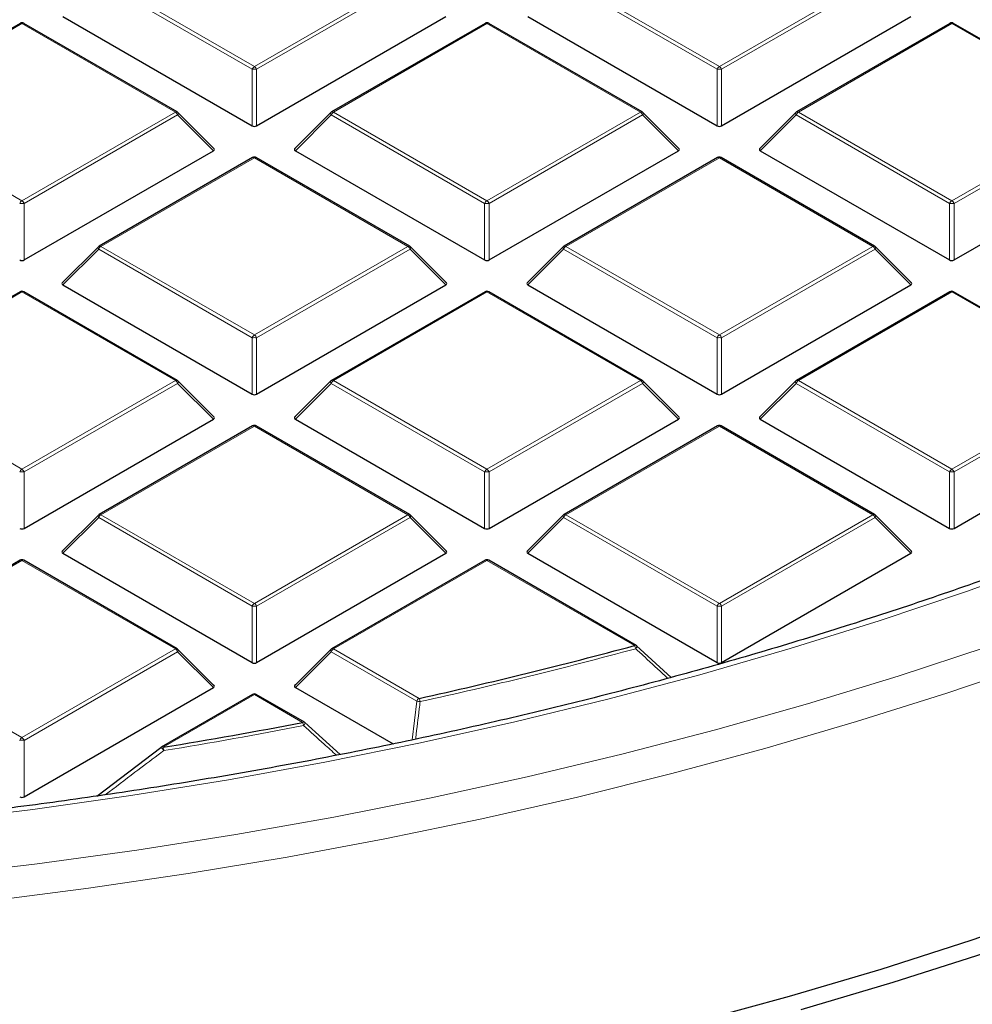
# Model space of a CAD drawing. Units: millimetres. Extents: x 0 to 420, y 0 to 297.
# Drawn here: x 320 to 335, y 174 to 189 of the extents above; entities that cross this region are included whole.
import ezdxf

# ---------------------------------------------------------------- set-up
doc = ezdxf.new("R2010")
doc.units = ezdxf.units.MM

msp = doc.modelspace()

# ---------------------------------------------------------------- linework, layer by layer
at = {"color": 8, "linetype": 'Continuous', "lineweight": 18}
for p, q in [((320.8829, 189.7857), (323.2835, 188.3998)), ((323.2835, 188.3998), (325.6841, 189.7857)), ((328.156, 189.7857), (330.5566, 188.3998)), ((330.5566, 188.3998), (332.9572, 189.7857)), ((323.2485, 188.3563), (320.8479, 189.7421)), ((325.7191, 189.7421), (323.3185, 188.3563)), ((330.5216, 188.3563), (328.121, 189.7421)), ((332.9922, 189.7421), (330.5916, 188.3563)), ((319.647, 189.0722), (317.2464, 187.6863)), ((322.0476, 187.6863), (319.647, 189.0722)), ((326.9201, 189.0722), (324.5195, 187.6863)), ((329.3207, 187.6863), (326.9201, 189.0722)), ((334.1932, 189.0722), (331.7926, 187.6863)), ((336.5938, 187.6863), (334.1932, 189.0722)), ((323.2485, 187.4732), (323.2485, 188.3563)), ((323.3185, 188.3563), (323.3185, 187.4732)), ((330.5216, 187.4732), (330.5216, 188.3563)), ((330.5916, 188.3563), (330.5916, 187.4732)), ((317.2464, 187.6863), (319.647, 186.3005)), ((319.647, 186.3005), (322.0476, 187.6863)), ((322.0826, 187.6428), (319.682, 186.257)), ((322.6424, 187.0829), (322.0826, 187.6428)), ((324.4845, 187.6428), (323.9246, 187.0829)), ((326.8851, 186.257), (324.4845, 187.6428)), ((324.5195, 187.6863), (326.9201, 186.3005)), ((326.9201, 186.3005), (329.3207, 187.6863)), ((329.3557, 187.6428), (326.9551, 186.257)), ((329.9155, 187.0829), (329.3557, 187.6428)), ((331.7576, 187.6428), (331.1977, 187.0829)), ((334.1582, 186.257), (331.7576, 187.6428)), ((331.7926, 187.6863), (334.1932, 186.3005)), ((334.1932, 186.3005), (336.5938, 187.6863)), ((336.6288, 187.6428), (334.2282, 186.257)), ((323.2835, 186.9728), (320.8829, 185.587)), ((325.6841, 185.587), (323.2835, 186.9728)), ((330.5566, 186.9728), (328.156, 185.587)), ((332.9572, 185.587), (330.5566, 186.9728)), ((319.682, 186.257), (319.682, 185.3738)), ((326.8851, 185.3738), (326.8851, 186.257)), ((326.9551, 186.257), (326.9551, 185.3738)), ((334.1582, 185.3738), (334.1582, 186.257)), ((334.2282, 186.257), (334.2282, 185.3738)), ((320.8479, 185.5435), (320.2881, 184.9835)), ((323.2485, 184.1576), (320.8479, 185.5435)), ((320.8829, 185.587), (323.2835, 184.2012)), ((323.2835, 184.2012), (325.6841, 185.587)), ((325.7191, 185.5435), (323.3185, 184.1576)), ((326.279, 184.9835), (325.7191, 185.5435)), ((328.121, 185.5435), (327.5612, 184.9835)), ((330.5216, 184.1576), (328.121, 185.5435)), ((328.156, 185.587), (330.5566, 184.2012)), ((330.5566, 184.2012), (332.9572, 185.587)), ((332.9922, 185.5435), (330.5916, 184.1576)), ((333.5521, 184.9835), (332.9922, 185.5435)), ((319.647, 184.8735), (317.2464, 183.4877)), ((322.0476, 183.4877), (319.647, 184.8735)), ((326.9201, 184.8735), (324.5195, 183.4877)), ((329.3207, 183.4877), (326.9201, 184.8735)), ((334.1932, 184.8735), (331.7926, 183.4877)), ((336.5938, 183.4877), (334.1932, 184.8735)), ((323.2485, 183.2745), (323.2485, 184.1576)), ((323.3185, 184.1576), (323.3185, 183.2745)), ((330.5216, 183.2745), (330.5216, 184.1576)), ((330.5916, 184.1576), (330.5916, 183.2745)), ((317.2464, 183.4877), (319.647, 182.1018)), ((319.647, 182.1018), (322.0476, 183.4877)), ((322.0826, 183.4441), (319.682, 182.0583)), ((322.6424, 182.8842), (322.0826, 183.4441)), ((324.4845, 183.4441), (323.9246, 182.8842)), ((326.8851, 182.0583), (324.4845, 183.4441)), ((324.5195, 183.4877), (326.9201, 182.1018)), ((326.9201, 182.1018), (329.3207, 183.4877)), ((329.3557, 183.4441), (326.9551, 182.0583)), ((329.9155, 182.8842), (329.3557, 183.4441)), ((331.7576, 183.4441), (331.1977, 182.8842)), ((334.1582, 182.0583), (331.7576, 183.4441)), ((331.7926, 183.4877), (334.1932, 182.1018)), ((334.1932, 182.1018), (336.5938, 183.4877)), ((336.6288, 183.4441), (334.2282, 182.0583)), ((323.2835, 182.7741), (320.8829, 181.3883)), ((325.6841, 181.3883), (323.2835, 182.7741)), ((330.5566, 182.7741), (328.156, 181.3883)), ((332.9572, 181.3883), (330.5566, 182.7741)), ((319.682, 182.0583), (319.682, 181.1752)), ((326.8851, 181.1752), (326.8851, 182.0583)), ((326.9551, 182.0583), (326.9551, 181.1752)), ((334.1582, 181.1752), (334.1582, 182.0583)), ((334.2282, 182.0583), (334.2282, 181.1752)), ((320.8479, 181.3448), (320.2881, 180.7849)), ((323.2485, 179.959), (320.8479, 181.3448)), ((320.8829, 181.3883), (323.2835, 180.0025)), ((323.2835, 180.0025), (325.6841, 181.3883)), ((325.7191, 181.3448), (323.3185, 179.959)), ((326.279, 180.7849), (325.7191, 181.3448)), ((328.121, 181.3448), (327.5612, 180.7849)), ((330.5216, 179.959), (328.121, 181.3448)), ((328.156, 181.3883), (330.5566, 180.0025)), ((330.5566, 180.0025), (332.9572, 181.3883)), ((332.9922, 181.3448), (330.5916, 179.959)), ((333.5521, 180.7849), (332.9922, 181.3448)), ((319.647, 180.6748), (317.2464, 179.289)), ((322.0476, 179.289), (319.647, 180.6748)), ((326.9201, 180.6748), (324.5195, 179.289)), ((329.228, 179.3425), (326.9201, 180.6748)), ((323.2485, 179.0758), (323.2485, 179.959)), ((323.3185, 179.959), (323.3185, 179.0758)), ((330.5216, 179.0758), (330.5216, 179.959)), ((330.5916, 179.959), (330.5916, 179.0758)), ((317.2464, 179.289), (319.647, 177.9032)), ((319.647, 177.9032), (322.0476, 179.289)), ((324.5195, 179.289), (325.8585, 178.516)), ((322.0826, 179.2454), (319.682, 177.8596)), ((322.6424, 178.6855), (322.0826, 179.2454)), ((324.4845, 179.2454), (323.9246, 178.6855)), ((325.8235, 178.4725), (324.4845, 179.2454)), ((323.2835, 178.5755), (321.854, 177.7502)), ((324.038, 178.1399), (323.2835, 178.5755)), ((325.7508, 177.8677), (325.8235, 178.4725)), ((319.682, 177.8596), (319.682, 176.9765))]:
    msp.add_line(p, q, dxfattribs=at)
at = {"color": 7, "linetype": 'Continuous', "lineweight": 25}
for p, q in [((320.2881, 189.1822), (323.2485, 187.4732)), ((323.3185, 187.4732), (326.279, 189.1822)), ((327.5612, 189.1822), (330.5216, 187.4732)), ((330.5916, 187.4732), (333.5521, 189.1822)), ((319.6184, 189.075), (317.2178, 187.6892)), ((322.0761, 187.6892), (319.6755, 189.075)), ((326.8915, 189.075), (324.4909, 187.6892)), ((329.3492, 187.6892), (326.9486, 189.075)), ((334.1646, 189.075), (331.764, 187.6892)), ((336.6223, 187.6892), (334.2217, 189.075)), ((322.6515, 187.1165), (322.088, 187.6801)), ((324.4791, 187.6801), (323.9156, 187.1165)), ((329.9246, 187.1165), (329.3611, 187.6801)), ((331.7522, 187.6801), (331.1887, 187.1165)), ((319.682, 185.3738), (322.6424, 187.0829)), ((323.9246, 187.0829), (326.8851, 185.3738)), ((326.9551, 185.3738), (329.9155, 187.0829)), ((331.1977, 187.0829), (334.1582, 185.3738)), ((334.2282, 185.3738), (337.1886, 187.0829)), ((323.255, 186.9756), (320.8544, 185.5898)), ((325.7127, 185.5898), (323.3121, 186.9756)), ((330.5281, 186.9756), (328.1275, 185.5898)), ((332.9858, 185.5898), (330.5852, 186.9756)), ((320.8425, 185.5807), (320.279, 185.0172)), ((326.288, 185.0172), (325.7245, 185.5807)), ((328.1156, 185.5807), (327.5521, 185.0172)), ((333.5611, 185.0172), (332.9976, 185.5807)), ((320.2881, 184.9835), (323.2485, 183.2745)), ((323.3185, 183.2745), (326.279, 184.9835)), ((327.5612, 184.9835), (330.5216, 183.2745)), ((330.5916, 183.2745), (333.5521, 184.9835)), ((319.6184, 184.8763), (317.2178, 183.4905)), ((322.0761, 183.4905), (319.6755, 184.8763)), ((326.8915, 184.8763), (324.4909, 183.4905)), ((329.3492, 183.4905), (326.9486, 184.8763)), ((334.1646, 184.8763), (331.764, 183.4905)), ((336.6223, 183.4905), (334.2217, 184.8763)), ((322.6515, 182.9179), (322.088, 183.4814)), ((324.4791, 183.4814), (323.9156, 182.9179)), ((329.9246, 182.9179), (329.3611, 183.4814)), ((331.7522, 183.4814), (331.1887, 182.9179)), ((319.682, 181.1752), (322.6424, 182.8842)), ((323.9246, 182.8842), (326.8851, 181.1752)), ((326.9551, 181.1752), (329.9155, 182.8842)), ((331.1977, 182.8842), (334.1582, 181.1752)), ((334.2282, 181.1752), (337.1886, 182.8842)), ((323.255, 182.777), (320.8544, 181.3911)), ((325.7127, 181.3911), (323.3121, 182.777)), ((330.5281, 182.777), (328.1275, 181.3911)), ((332.9858, 181.3911), (330.5852, 182.777)), ((320.8425, 181.3821), (320.279, 180.8185)), ((326.288, 180.8185), (325.7245, 181.3821)), ((328.1156, 181.3821), (327.5521, 180.8185)), ((333.5611, 180.8185), (332.9976, 181.3821)), ((319.6184, 180.6776), (317.2178, 179.2918)), ((322.0761, 179.2918), (319.6755, 180.6776)), ((320.2881, 180.7849), (323.2485, 179.0758)), ((323.3185, 179.0758), (326.279, 180.7849)), ((326.8915, 180.6776), (324.4909, 179.2918)), ((329.2566, 179.3453), (326.9486, 180.6776)), ((327.5612, 180.7849), (330.5216, 179.0758)), ((330.5916, 179.0758), (333.5521, 180.7849)), ((322.6515, 178.7192), (322.088, 179.2827)), ((324.4791, 179.2827), (323.9156, 178.7192)), ((329.263, 179.3393), (329.8012, 178.8402)), ((319.682, 176.9765), (322.6424, 178.6855)), ((323.9246, 178.6855), (325.453, 177.8032)), ((323.255, 178.5783), (321.8254, 177.753)), ((324.0666, 178.1428), (323.3121, 178.5783)), ((324.073, 178.1368), (324.6248, 177.639)), ((320.8164, 176.9889), (321.819, 177.7471)), ((321.819, 177.7471), (321.8196, 177.7492))]:
    msp.add_line(p, q, dxfattribs=at)
at = {"color": 8, "linetype": 'Continuous', "lineweight": 18, "flags": 128}
for points in [[(322.088, 187.6801), (322.0894, 187.6783), (322.0912, 187.6742), (322.0918, 187.6692), (322.0912, 187.6634), (322.0894, 187.6569), (322.0865, 187.65), (322.0826, 187.6428)], [(324.4845, 187.6428), (324.4805, 187.65), (324.4776, 187.6569), (324.4758, 187.6634), (324.4752, 187.6692), (324.4758, 187.6742), (324.4776, 187.6783), (324.4791, 187.6801)], [(329.3611, 187.6801), (329.3625, 187.6783), (329.3643, 187.6742), (329.3649, 187.6692), (329.3643, 187.6634), (329.3625, 187.6569), (329.3596, 187.65), (329.3557, 187.6428)], [(331.7576, 187.6428), (331.7536, 187.65), (331.7507, 187.6569), (331.7489, 187.6634), (331.7483, 187.6692), (331.7489, 187.6742), (331.7507, 187.6783), (331.7522, 187.6801)], [(320.8479, 185.5435), (320.844, 185.5507), (320.8411, 185.5576), (320.8393, 185.564), (320.8387, 185.5698), (320.8393, 185.5748), (320.8411, 185.5789), (320.8425, 185.5807)], [(325.7245, 185.5807), (325.726, 185.5789), (325.7278, 185.5748), (325.7284, 185.5698), (325.7278, 185.564), (325.726, 185.5576), (325.7231, 185.5507), (325.7191, 185.5435)], [(328.121, 185.5435), (328.1171, 185.5507), (328.1142, 185.5576), (328.1124, 185.564), (328.1118, 185.5698), (328.1124, 185.5748), (328.1142, 185.5789), (328.1156, 185.5807)], [(332.9976, 185.5807), (332.9991, 185.5789), (333.0009, 185.5748), (333.0015, 185.5698), (333.0009, 185.564), (332.9991, 185.5576), (332.9962, 185.5507), (332.9922, 185.5435)], [(322.088, 183.4814), (322.0894, 183.4796), (322.0912, 183.4755), (322.0918, 183.4705), (322.0912, 183.4647), (322.0894, 183.4582), (322.0865, 183.4513), (322.0826, 183.4441)], [(324.4845, 183.4441), (324.4805, 183.4513), (324.4776, 183.4582), (324.4758, 183.4647), (324.4752, 183.4705), (324.4758, 183.4755), (324.4776, 183.4796), (324.4791, 183.4814)], [(329.3611, 183.4814), (329.3625, 183.4796), (329.3643, 183.4755), (329.3649, 183.4705), (329.3643, 183.4647), (329.3625, 183.4582), (329.3596, 183.4513), (329.3557, 183.4441)], [(331.7576, 183.4441), (331.7536, 183.4513), (331.7507, 183.4582), (331.7489, 183.4647), (331.7483, 183.4705), (331.7489, 183.4755), (331.7507, 183.4796), (331.7522, 183.4814)], [(338.7426, 181.8833), (338.3616, 181.7181), (337.077, 181.1848), (335.7636, 180.6753), (334.4228, 180.1903), (333.0559, 179.7302), (331.6643, 179.2955), (330.2494, 178.8866), (328.8126, 178.5039), (327.3554, 178.1479), (325.8793, 177.8189), (324.3858, 177.5171), (322.8764, 177.2431), (321.3527, 176.9969), (319.8161, 176.7789), (318.2683, 176.5892)], [(320.8479, 181.3448), (320.844, 181.352), (320.8411, 181.3589), (320.8393, 181.3654), (320.8387, 181.3712), (320.8393, 181.3762), (320.8411, 181.3803), (320.8425, 181.3821)], [(325.7245, 181.3821), (325.726, 181.3803), (325.7278, 181.3762), (325.7284, 181.3712), (325.7278, 181.3654), (325.726, 181.3589), (325.7231, 181.352), (325.7191, 181.3448)], [(328.121, 181.3448), (328.1171, 181.352), (328.1142, 181.3589), (328.1124, 181.3654), (328.1118, 181.3712), (328.1124, 181.3762), (328.1142, 181.3803), (328.1156, 181.3821)], [(332.9976, 181.3821), (332.9991, 181.3803), (333.0009, 181.3762), (333.0015, 181.3712), (333.0009, 181.3654), (332.9991, 181.3589), (332.9962, 181.352), (332.9922, 181.3448)], [(318.3122, 175.7382), (319.8841, 175.9262), (321.445, 176.1425), (322.9934, 176.387), (324.5276, 176.6595), (326.0463, 176.9597), (327.548, 177.2872), (329.031, 177.6419), (330.494, 178.0232), (331.9356, 178.4309), (333.3542, 178.8645), (334.7486, 179.3237)], [(322.088, 179.2827), (322.0894, 179.2809), (322.0912, 179.2768), (322.0918, 179.2718), (322.0912, 179.266), (322.0894, 179.2596), (322.0865, 179.2526), (322.0826, 179.2454)], [(324.4845, 179.2454), (324.4805, 179.2526), (324.4776, 179.2596), (324.4758, 179.266), (324.4752, 179.2718), (324.4758, 179.2768), (324.4776, 179.2809), (324.4791, 179.2827)], [(329.2668, 179.3377), (329.2685, 179.3351), (329.2689, 179.3307), (329.2677, 179.3249), (329.265, 179.318), (329.2609, 179.3102), (329.2555, 179.3019), (329.2491, 179.2933)], [(319.1206, 175.3446), (320.6906, 175.5462), (322.249, 175.776), (323.7942, 176.0337), (325.3246, 176.3193), (326.8389, 176.6323), (328.3355, 176.9725), (329.8129, 177.3395), (331.2697, 177.733), (332.7045, 178.1526), (334.1159, 178.5979), (335.5025, 179.0684)]]:
    msp.add_lwpolyline(points, dxfattribs=at)
at = {"color": 7, "linetype": 'Continuous', "lineweight": 25, "flags": 128}
for points in [[(352.7881, 184.9664), (351.9229, 184.1831), (351.0159, 183.4157), (350.068, 182.665), (349.0801, 181.9316), (348.0532, 181.2164), (346.9882, 180.5199), (345.8862, 179.8429), (344.7483, 179.186), (343.5756, 178.5498), (342.3691, 177.9351), (341.1301, 177.3422), (339.8598, 176.7719), (338.5594, 176.2247), (337.2301, 175.7011), (335.8733, 175.2016), (334.4902, 174.7267), (333.0821, 174.2769), (331.6506, 173.8526), (330.1968, 173.4542)], [(353.1327, 184.8438), (352.2607, 184.0544), (351.3466, 183.281), (350.3913, 182.5244), (349.3957, 181.7853), (348.3607, 181.0645), (347.2874, 180.3626), (346.1768, 179.6803), (345.03, 179.0182), (343.8481, 178.3771), (342.6322, 177.7575), (341.3836, 177.16), (340.1033, 176.5853), (338.7927, 176.0338), (337.453, 175.5061), (336.0855, 175.0027), (334.6916, 174.5241), (333.2726, 174.0707), (331.8298, 173.6431)]]:
    msp.add_lwpolyline(points, dxfattribs=at)
at = {"color": 7, "linetype": 'Continuous', "lineweight": 25}
for centre, radius, start, end in [((319.647, 189.0255), 0.0571, 60.00269, 119.99731), ((326.9201, 189.0255), 0.0571, 60.00269, 119.99731), ((334.1932, 189.0255), 0.0571, 60.00269, 119.99731), ((322.0476, 187.6397), 0.0571, 44.99845, 60.00269), ((324.5195, 187.6397), 0.0571, 119.99731, 135.00155), ((329.3207, 187.6397), 0.0571, 44.99845, 60.00269), ((331.7926, 187.6397), 0.0571, 119.99731, 135.00155), ((323.2835, 186.9262), 0.0571, 60.00269, 119.99731), ((330.5566, 186.9262), 0.0571, 60.00269, 119.99731), ((320.8829, 185.5403), 0.0571, 119.99731, 135.00155), ((325.6841, 185.5403), 0.0571, 44.99845, 60.00269), ((328.156, 185.5403), 0.0571, 119.99731, 135.00155), ((332.9572, 185.5403), 0.0571, 44.99845, 60.00269), ((319.647, 184.8268), 0.0571, 60.00269, 119.99731), ((326.9201, 184.8268), 0.0571, 60.00269, 119.99731), ((334.1932, 184.8268), 0.0571, 60.00269, 119.99731), ((322.0476, 183.441), 0.0571, 44.99845, 60.00269), ((324.5195, 183.441), 0.0571, 119.99731, 135.00155), ((329.3207, 183.441), 0.0571, 44.99845, 60.00269), ((331.7926, 183.441), 0.0571, 119.99731, 135.00155), ((323.2835, 182.7275), 0.0571, 60.00269, 119.99731), ((330.5566, 182.7275), 0.0571, 60.00269, 119.99731), ((320.8829, 181.3417), 0.0571, 119.99731, 135.00155), ((325.6841, 181.3417), 0.0571, 44.99845, 60.00269), ((328.156, 181.3417), 0.0571, 119.99731, 135.00155), ((332.9572, 181.3417), 0.0571, 44.99845, 60.00269), ((319.647, 180.6282), 0.0571, 60.00269, 119.99731), ((326.9201, 180.6282), 0.0571, 60.00269, 119.99731), ((322.0476, 179.2423), 0.0571, 44.99845, 60.00269), ((324.5195, 179.2423), 0.0571, 119.99731, 135.00155), ((310.6521, 247.7947), 70.9279, 282.379871, 285.182749), ((329.228, 179.2958), 0.0571, 47.19206, 60.00269), ((323.2835, 178.5288), 0.0571, 60.00269, 119.99731), ((309.5626, 252.9451), 76.1928, 279.283455, 280.951793), ((324.038, 178.0933), 0.0571, 47.99213, 60.00269), ((321.854, 177.7036), 0.0571, 119.99731, 126.94095)]:
    msp.add_arc(centre, radius, start, end, dxfattribs=at)
at = {"color": 8, "linetype": 'Continuous', "lineweight": 18}
for centre, radius, start, end in [((319.6302, 189.0486), 0.0289, 54.53278, 114.15676), ((319.6637, 189.0486), 0.0289, 65.84324, 125.46722), ((326.9033, 189.0486), 0.0289, 54.53278, 114.15676), ((326.9368, 189.0486), 0.0289, 65.84324, 125.46722), ((334.1764, 189.0486), 0.0289, 54.53278, 114.15676), ((334.2099, 189.0486), 0.0289, 65.84324, 125.46722), ((323.3308, 188.326), 0.0877, 122.63797, 159.77289), ((323.2362, 188.326), 0.0877, 20.22711, 57.36203), ((330.6039, 188.326), 0.0877, 122.63797, 159.77289), ((330.5093, 188.326), 0.0877, 20.22711, 57.36203), ((323.2835, 187.6328), 0.7244, 87.23102, 92.76898), ((330.5566, 187.6328), 0.7244, 87.23102, 92.76898), ((322.0643, 187.6628), 0.0289, 65.84324, 125.46722), ((322.0003, 187.6125), 0.0877, 20.22711, 57.36203), ((324.5668, 187.6125), 0.0877, 122.63797, 159.77289), ((324.5027, 187.6628), 0.0289, 54.53278, 114.15676), ((329.3374, 187.6628), 0.0289, 65.84324, 125.46722), ((329.2734, 187.6125), 0.0877, 20.22711, 57.36203), ((331.8399, 187.6125), 0.0877, 122.63797, 159.77289), ((331.7758, 187.6628), 0.0289, 54.53278, 114.15676), ((323.2668, 186.9493), 0.0289, 54.53278, 114.15676), ((323.3003, 186.9493), 0.0289, 65.84324, 125.46722), ((330.5399, 186.9493), 0.0289, 54.53278, 114.15676), ((330.5734, 186.9493), 0.0289, 65.84324, 125.46722), ((319.6943, 186.2266), 0.0877, 122.63797, 159.77289), ((319.647, 185.5335), 0.7244, 87.23102, 92.76898), ((319.5997, 186.2266), 0.0877, 20.22711, 57.36203), ((326.9674, 186.2266), 0.0877, 122.63797, 159.77289), ((326.9201, 185.5335), 0.7244, 87.23102, 92.76898), ((326.8728, 186.2266), 0.0877, 20.22711, 57.36203), ((334.2405, 186.2266), 0.0877, 122.63797, 159.77289), ((334.1932, 185.5335), 0.7244, 87.23102, 92.76898), ((334.1459, 186.2266), 0.0877, 20.22711, 57.36203), ((320.9302, 185.5131), 0.0877, 122.63797, 159.77289), ((320.8662, 185.5635), 0.0289, 54.53278, 114.15676), ((325.7009, 185.5635), 0.0289, 65.84324, 125.46722), ((325.6368, 185.5131), 0.0877, 20.22711, 57.36203), ((328.2033, 185.5131), 0.0877, 122.63797, 159.77289), ((328.1393, 185.5635), 0.0289, 54.53278, 114.15676), ((332.974, 185.5635), 0.0289, 65.84324, 125.46722), ((332.9099, 185.5131), 0.0877, 20.22711, 57.36203), ((319.6302, 184.85), 0.0289, 54.53278, 114.15676), ((319.6637, 184.85), 0.0289, 65.84324, 125.46722), ((326.9033, 184.85), 0.0289, 54.53278, 114.15676), ((326.9368, 184.85), 0.0289, 65.84324, 125.46722), ((334.1764, 184.85), 0.0289, 54.53278, 114.15676), ((334.2099, 184.85), 0.0289, 65.84324, 125.46722), ((323.3308, 184.1273), 0.0877, 122.63797, 159.77289), ((323.2835, 183.4341), 0.7244, 87.23102, 92.76898), ((323.2362, 184.1273), 0.0877, 20.22711, 57.36203), ((330.6039, 184.1273), 0.0877, 122.63797, 159.77289), ((330.5566, 183.4341), 0.7244, 87.23102, 92.76898), ((330.5093, 184.1273), 0.0877, 20.22711, 57.36203), ((322.0643, 183.4641), 0.0289, 65.84324, 125.46722), ((322.0003, 183.4138), 0.0877, 20.22711, 57.36203), ((324.5668, 183.4138), 0.0877, 122.63797, 159.77289), ((324.5027, 183.4641), 0.0289, 54.53278, 114.15676), ((329.3374, 183.4641), 0.0289, 65.84324, 125.46722), ((329.2734, 183.4138), 0.0877, 20.22711, 57.36203), ((331.8399, 183.4138), 0.0877, 122.63797, 159.77289), ((331.7758, 183.4641), 0.0289, 54.53278, 114.15676), ((323.2668, 182.7506), 0.0289, 54.53278, 114.15676), ((323.3003, 182.7506), 0.0289, 65.84324, 125.46722), ((330.5399, 182.7506), 0.0289, 54.53278, 114.15676), ((330.5734, 182.7506), 0.0289, 65.84324, 125.46722), ((319.6943, 182.028), 0.0877, 122.63797, 159.77289), ((319.647, 181.3348), 0.7244, 87.23102, 92.76898), ((319.5997, 182.028), 0.0877, 20.22711, 57.36203), ((326.9674, 182.028), 0.0877, 122.63797, 159.77289), ((326.9201, 181.3348), 0.7244, 87.23102, 92.76898), ((326.8728, 182.028), 0.0877, 20.22711, 57.36203), ((334.2405, 182.028), 0.0877, 122.63797, 159.77289), ((334.1932, 181.3348), 0.7244, 87.23102, 92.76898), ((334.1459, 182.028), 0.0877, 20.22711, 57.36203), ((320.9302, 181.3145), 0.0877, 122.63797, 159.77289), ((320.8662, 181.3648), 0.0289, 54.53278, 114.15676), ((325.7009, 181.3648), 0.0289, 65.84324, 125.46722), ((325.6368, 181.3145), 0.0877, 20.22711, 57.36203), ((328.2033, 181.3145), 0.0877, 122.63797, 159.77289), ((328.1393, 181.3648), 0.0289, 54.53278, 114.15676), ((332.974, 181.3648), 0.0289, 65.84324, 125.46722), ((332.9099, 181.3145), 0.0877, 20.22711, 57.36203), ((319.6302, 180.6513), 0.0289, 54.53278, 114.15676), ((319.6637, 180.6513), 0.0289, 65.84324, 125.46722), ((326.9033, 180.6513), 0.0289, 54.53278, 114.15676), ((326.9368, 180.6513), 0.0289, 65.84324, 125.46722), ((323.3308, 179.9286), 0.0877, 122.63797, 159.77289), ((323.2835, 179.2354), 0.7244, 87.23102, 92.76898), ((323.2362, 179.9286), 0.0877, 20.22711, 57.36203), ((330.6039, 179.9286), 0.0877, 122.63797, 159.77289), ((330.5566, 179.2354), 0.7244, 87.23102, 92.76898), ((330.5093, 179.9286), 0.0877, 20.22711, 57.36203), ((322.0643, 179.2655), 0.0289, 65.84324, 125.46722), ((322.0003, 179.2151), 0.0877, 20.22711, 57.36203), ((324.5668, 179.2151), 0.0877, 122.63797, 159.77289), ((324.5027, 179.2655), 0.0289, 54.53278, 114.15676), ((310.6541, 247.8159), 71.0009, 282.379871, 285.182749), ((329.2448, 179.319), 0.0289, 65.84324, 125.46722), ((329.1262, 179.2697), 0.1251, 10.84906, 35.53509), ((323.2668, 178.552), 0.0289, 54.53278, 114.15676), ((323.3003, 178.552), 0.0289, 65.84324, 125.46722), ((325.9058, 178.4421), 0.0877, 122.63797, 159.77289), ((325.7327, 178.4436), 0.1451, 8.8592, 29.91501), ((326.1187, 180.6462), 2.1937, 262.26465, 263.64894), ((309.5635, 252.9716), 76.2712, 279.283455, 280.951793), ((324.0547, 178.1164), 0.0289, 65.84324, 125.46722), ((323.8953, 178.0677), 0.16, 7.82905, 26.83439), ((324.0113, 178.1388), 0.065, 310.74208, 357.32367), ((319.6943, 177.8293), 0.0877, 122.63797, 159.77289), ((319.5997, 177.8293), 0.0877, 20.22711, 57.36203), ((319.647, 177.1361), 0.7244, 87.23102, 92.76898), ((321.7641, 177.6481), 0.1154, 26.40879, 61.24618), ((321.8372, 177.7267), 0.0289, 54.53278, 114.15676), ((321.6851, 177.6782), 0.1836, 6.63041, 23.09878)]:
    msp.add_arc(centre, radius, start, end, dxfattribs=at)
at = {"color": 7, "linetype": 'Continuous', "lineweight": 25}
for centre, major_axis, ratio, start_param, end_param in [((323.2835, 187.5068), (0.0571, 0), 0.7452752, 4.0533309, 5.371447), ((330.5566, 187.5068), (0.0571, 0), 0.7452752, 4.0533309, 5.371447), ((322.5841, 187.1031), (0.0738, 0), 0.4471651, 5.6241273, 6.9422433), ((323.9829, 187.1031), (0.0738, 0), 0.4471651, 2.4825346, 3.8006507), ((329.8572, 187.1031), (0.0738, 0), 0.4471651, 5.6241273, 6.9422433), ((331.256, 187.1031), (0.0738, 0), 0.4471651, 2.4825346, 3.8006507), ((319.647, 185.4075), (0.0571, 0), 0.7452752, 4.0533309, 5.371447), ((326.9201, 185.4075), (0.0571, 0), 0.7452752, 4.0533309, 5.371447), ((334.1932, 185.4075), (0.0571, 0), 0.7452752, 4.0533309, 5.371447), ((320.3464, 185.0037), (0.0738, 0), 0.4471651, 2.4825346, 3.8006507), ((326.2207, 185.0037), (0.0738, 0), 0.4471651, 5.6241273, 6.9422433), ((327.6195, 185.0037), (0.0738, 0), 0.4471651, 2.4825346, 3.8006507), ((333.4938, 185.0037), (0.0738, 0), 0.4471651, 5.6241273, 6.9422433), ((323.2835, 183.3082), (0.0571, 0), 0.7452752, 4.0533309, 5.371447), ((330.5566, 183.3082), (0.0571, 0), 0.7452752, 4.0533309, 5.371447), ((322.5841, 182.9044), (0.0738, 0), 0.4471651, 5.6241273, 6.9422433), ((323.9829, 182.9044), (0.0738, 0), 0.4471651, 2.4825346, 3.8006507), ((329.8572, 182.9044), (0.0738, 0), 0.4471651, 5.6241273, 6.9422433), ((331.256, 182.9044), (0.0738, 0), 0.4471651, 2.4825346, 3.8006507), ((319.647, 181.2088), (0.0571, 0), 0.7452752, 4.0533309, 5.371447), ((326.9201, 181.2088), (0.0571, 0), 0.7452752, 4.0533309, 5.371447), ((334.1932, 181.2088), (0.0571, 0), 0.7452752, 4.0533309, 5.371447), ((320.3464, 180.8051), (0.0738, 0), 0.4471651, 2.4825346, 3.8006507), ((326.2207, 180.8051), (0.0738, 0), 0.4471651, 5.6241273, 6.9422433), ((327.6195, 180.8051), (0.0738, 0), 0.4471651, 2.4825346, 3.8006507), ((333.4938, 180.8051), (0.0738, 0), 0.4471651, 5.6241273, 6.9422433), ((323.2835, 179.1095), (0.0571, 0), 0.7452752, 4.0533309, 5.371447), ((330.5566, 179.1095), (0.0571, 0), 0.7452752, 4.0533309, 5.371447), ((322.5841, 178.7057), (0.0738, 0), 0.4471651, 5.6241273, 6.9422433), ((323.9829, 178.7057), (0.0738, 0), 0.4471651, 2.4825346, 3.8006507), ((319.647, 177.0102), (0.0571, 0), 0.7452752, 4.0533309, 5.371447)]:
    msp.add_ellipse(centre, major_axis=major_axis, ratio=ratio, start_param=start_param, end_param=end_param, dxfattribs=at)
msp.add_open_spline([(357.8223, 201.91), (357.7957, 201.7366), (357.7257, 201.2793), (357.5619, 200.5412), (357.3362, 199.6963), (357.0642, 198.856), (356.7486, 198.0208), (356.389, 197.1915), (355.986, 196.369), (355.54, 195.5538), (355.0513, 194.7468), (354.5204, 193.9486), (353.9478, 193.1599), (353.334, 192.3815), (352.6796, 191.614), (351.9851, 190.8581), (351.2512, 190.1144), (350.4785, 189.3837), (349.6676, 188.6666), (348.8194, 187.9637), (347.9345, 187.2757), (347.0138, 186.6033), (346.0581, 185.947), (345.0681, 185.3074), (344.0449, 184.6852), (342.9894, 184.0809), (341.9025, 183.4951), (340.7851, 182.9283), (339.6383, 182.3812), (338.4632, 181.8541), (337.2608, 181.3476), (336.0323, 180.8621), (334.7786, 180.3982), (333.5011, 179.9562), (332.2008, 179.5366), (330.8789, 179.1398), (329.5367, 178.7661), (328.1754, 178.4158), (326.7963, 178.0895), (325.4005, 177.7872), (323.9894, 177.5093), (322.5643, 177.2562), (321.1265, 177.0279), (319.6773, 176.8248), (318.2181, 176.6469), (316.7501, 176.4946), (315.2748, 176.3679), (313.7934, 176.2669), (312.3074, 176.1918), (310.8182, 176.1426), (309.327, 176.1193), (307.8352, 176.122), (306.3443, 176.1507), (304.8556, 176.2054), (303.3704, 176.2859), (301.8902, 176.3923), (300.4163, 176.5244), (298.95, 176.6821), (297.4928, 176.8652), (296.0458, 177.0737), (294.6105, 177.3072), (293.1882, 177.5656), (291.7802, 177.8486), (290.3878, 178.1559), (289.0122, 178.4873), (287.6548, 178.8425), (286.3167, 179.2211), (284.9993, 179.6228), (283.7036, 180.0471), (282.4309, 180.4937), (281.1825, 180.9622), (279.9591, 181.452), (278.7632, 181.9634), (277.6929, 182.4468), (277.0347, 182.7684), (276.755, 182.9051)], degree=3, knots=[0, 0, 0, 0, 0.0085043, 0.0224125, 0.0363142, 0.0502082, 0.0640938, 0.0779706, 0.0918384, 0.1056974, 0.1195481, 0.1333911, 0.147227, 0.1610567, 0.1748809, 0.1887004, 0.2025161, 0.2163285, 0.2301385, 0.2439464, 0.2577529, 0.2715584, 0.2853633, 0.2991678, 0.3129722, 0.3267768, 0.3405816, 0.3543869, 0.3681927, 0.3819991, 0.3958063, 0.4096142, 0.4234228, 0.4372322, 0.4510424, 0.4648534, 0.478665, 0.4924774, 0.5062905, 0.5201042, 0.5339185, 0.5477333, 0.5615487, 0.5753645, 0.5891807, 0.6029973, 0.6168142, 0.6306313, 0.6444486, 0.6582661, 0.6720837, 0.6859014, 0.699719, 0.7135366, 0.727354, 0.7411712, 0.7549882, 0.768805, 0.7826214, 0.7964374, 0.8102529, 0.824068, 0.8378825, 0.8516964, 0.8655097, 0.8793223, 0.8931342, 0.9069454, 0.9207557, 0.9345652, 0.9483738, 0.9621816, 0.9759886, 0.9897946, 1, 1, 1, 1], dxfattribs=at)
at = {"color": 8, "linetype": 'Continuous', "lineweight": 18}
for points, knots in [([(329.7492, 178.83), (329.7355, 178.8427), (329.6157, 178.9539), (329.449, 179.1083), (329.2958, 179.25), (329.2491, 179.2933)], [0, 0, 0, 0, 0.0822917, 0.7198162, 1, 1, 1, 1]), ([(325.8761, 178.466), (325.8716, 178.4282), (325.8489, 178.2391), (325.8254, 178.0436), (325.8063, 177.886), (325.8056, 177.8795)], [0, 0, 0, 0, 0.1934349, 0.9671744, 1, 1, 1, 1]), ([(324.5665, 177.6276), (324.502, 177.6858), (324.3312, 177.8398), (324.1601, 177.9938), (324.0537, 178.0895)], [0, 0, 0, 0, 0.378151, 1, 1, 1, 1]), ([(321.8675, 177.6994), (321.8373, 177.6768), (321.6867, 177.5636), (321.3813, 177.3337), (321.1061, 177.1251), (320.9514, 177.0078)], [0, 0, 0, 0, 0.0986191, 0.4930977, 1, 1, 1, 1])]:
    msp.add_open_spline(points, degree=3, knots=knots, dxfattribs=at)

doc.saveas('drawing.dxf')
